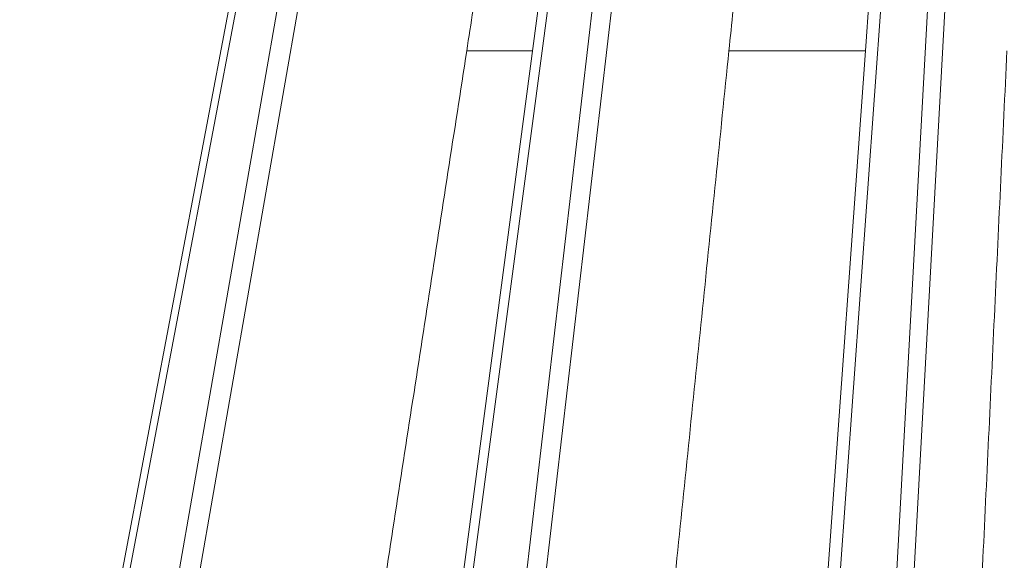
# Model space of a CAD drawing. Units: millimetres. Extents: x 2673 to 4786, y 0 to 1485.
# Drawn here: x 3246 to 3279, y 1087 to 1105 of the extents above; entities that cross this region are included whole.
import ezdxf

# ---------------------------------------------------------------- set-up
doc = ezdxf.new("R2010")
doc.units = ezdxf.units.MM
doc.layers.add('вспомогательный', color=140, linetype='Continuous', lineweight=20)
doc.layers.add('Основной', color=7, linetype='Continuous', lineweight=30)

# ---------------------------------------------------------------- blocks, each defined once
blk = doc.blocks.new('157 маск')
blk.add_wipeout([(22276.72649344258, 2831.0808633159363), (22276.726493442588, 2829.5828633159363), (22288.22527486273, 2829.5828633159363), (22288.22573063066, 2809.585352160845), (22288.240678749262, 2809.4144823540205), (22288.72853330323, 2806.6451428717687), (22288.841868628493, 2806.224642867921), (22289.027031465994, 2805.825714984807), (22289.277163720173, 2805.47128817669), (22289.584753302195, 2805.163155140879), (22289.941679035026, 2804.91365385316), (22290.336977329545, 2804.7295332917274), (22290.75846642018, 2804.6168042652857), (22291.190893403334, 2804.579263315936), (22295.18443464561, 2804.5792633159363), (22295.269171201773, 2804.9092248362285), (22295.300640762995, 2805.251208215792), (22295.302061968952, 2805.284109484506), (22295.325903431083, 2805.9485297018146), (22295.625307097787, 2819.259196930076), (22295.668733114297, 2819.9685151548915), (22295.719287441643, 2820.3249455659243), (22295.760096356484, 2820.4924045874363), (22295.852471669295, 2820.628463315936), (22298.02174425423, 2820.6291634580307), (22298.022708371704, 2820.6280629447824), (22298.188361226752, 2820.3109305806493), (22298.282479308262, 2819.9780873814066), (22298.366293620784, 2819.2874749651455), (22298.78329558556, 2807.5998031661957), (22298.58556783753, 2807.3181037987806), (22298.523326859115, 2807.20461559268), (22298.439640901786, 2806.9324731975244), (22298.438510402048, 2806.944610026364), (22298.473511610988, 2805.998663578491), (22298.564156336844, 2805.4675024264434), (22298.793166875203, 2805.025808012734), (22298.985277673444, 2804.828331626612), (22299.070561601246, 2804.764292120121), (22299.163573019487, 2804.709691935603), (22299.240683419775, 2804.672865020222), (22299.30250537353, 2804.6476723582628), (22299.364314580114, 2804.626753118546), (22299.671908349013, 2804.5794551904037), (22306.83727695391, 2804.5807075651924), (22307.04411637058, 2804.633989557654), (22307.198719698878, 2804.7381246904324), (22307.45398887809, 2805.0712348917596), (22307.504507889586, 2805.1755972799465), (22307.551030334558, 2805.2907530099183), (22307.59067718634, 2805.41204408081), (22307.592245308253, 2805.4129727869586), (22307.624445418503, 2805.5429824851753), (22307.67488662303, 2805.8988591431803), (22307.678301498676, 2805.9485297018146), (22308.51985892324, 2819.259196930057), (22308.58222817761, 2819.6679550248496), (22308.58222817761, 2819.6679550248496), (22308.58222817761, 2819.6679550248496), (22308.62980991761, 2819.8355209518545), (22308.70368187847, 2820.026974696197), (22308.804324297405, 2820.2055441922644), (22308.896014187394, 2820.3268122050818), (22308.969865471932, 2820.4073272787064), (22309.044094707002, 2820.473220061323), (22309.126010958407, 2820.530675265607), (22309.20658555011, 2820.573624457499), (22309.291708028235, 2820.605053660407), (22309.463735236575, 2820.628463315936), (22319.257190074433, 2820.628463315936), (22319.28587306977, 2820.6275137934826), (22319.349155364318, 2820.625418880408), (22319.445221199818, 2820.607357422975), (22319.53834747675, 2820.5782016482135), (22319.714327099897, 2820.49003472314), (22319.799104148846, 2820.4297771932165), (22319.883824039007, 2820.356979981335), (22319.968724630344, 2820.268487368583), (22320.047207718864, 2820.1683793624825), (22320.12058216552, 2820.055724607533), (22320.18067887592, 2819.942784675528), (22320.23527687613, 2819.818711097473), (22320.27989993806, 2819.690975315463), (22320.356183780674, 2819.2675932165357), (22320.36911931553, 2819.0847707350363), (22320.395149075375, 2818.7172293102526), (22321.307259306057, 2805.921217954867), (22321.307259306057, 2805.921217954867), (22321.317034579322, 2805.8240277402656), (22321.34484961085, 2805.699066190835), (22321.37733431918, 2805.56545751309), (22321.42370555738, 2805.4383750083525), (22321.48067629757, 2805.309734511102), (22321.549177829387, 2805.197440704108), (22321.623163881308, 2805.091045868846), (22321.706095883328, 2804.992184777038), (22321.799131969263, 2804.899622786923), (22321.89755784543, 2804.8189759345432), (22322.00797699655, 2804.745671469557), (22322.122321625116, 2804.6856788633427), (22322.244499209086, 2804.637805055675), (22322.348093536413, 2804.605520817364), (22322.43115377814, 2804.5938979519174), (22322.494569003942, 2804.585480195581), (22322.55746517132, 2804.5802410956594), (22322.621205690906, 2804.5792633159363), (22333.053930948914, 2804.5792633159363), (22333.140453265754, 2804.5848520716245), (22333.314855543613, 2804.5941612137076), (22333.506450806155, 2804.6594741212375), (22333.660816112846, 2804.7331287906777), (22333.769234424184, 2804.7988628212343), (22333.87721633225, 2804.8792971949506), (22334.00864630988, 2804.997970871002), (22334.154882317907, 2805.174000060482), (22334.26455509428, 2805.3687031379295), (22334.333450164606, 2805.538323248476), (22334.374006309055, 2805.6708416981833), (22334.404214877573, 2805.8103487856374), (22334.418760215147, 2805.9485297018146), (22335.592240545455, 2819.2591969300574), (22335.592240545455, 2819.393853080116), (22335.623591236857, 2819.533732554267), (22335.667017996224, 2819.670019763007), (22335.719333227207, 2819.794444059985), (22335.781025231892, 2819.913275743765), (22335.856648926816, 2820.0317994009556), (22335.943103151538, 2820.141907760205), (22336.066540758125, 2820.272435541736), (22336.066540758125, 2820.272435541736), (22336.23755182863, 2820.4103353003934), (22336.430401396625, 2820.512718406829), (22336.595065694095, 2820.5722448028696), (22336.595065694095, 2820.5722448028696), (22336.72510424996, 2820.6051750239276), (22336.857776272038, 2820.625108540529), (22336.984653924534, 2820.628463315936), (22351.697647000892, 2820.6352701167025), (22352.254252619987, 2820.526254931203), (22352.720205155147, 2820.233096190772), (22353.05764006297, 2819.7894563271116), (22353.2075947279, 2819.26014009269), (22354.1996428988, 2807.8799898435013), (22354.210286526963, 2807.755254481013), (22354.36835446326, 2805.9485297018146), (22354.520061026276, 2805.41223461747), (22354.848968698156, 2804.9735510346654), (22355.319184851283, 2804.6817631804297), (22355.862646510395, 2804.5792633159363), (22366.88843884761, 2804.579302428747), (22367.43435682444, 2804.6815522748657), (22367.904979036426, 2804.9756600903493), (22368.233277620027, 2805.416030917695), (22368.380981469905, 2805.94902370441), (22368.518733775545, 2807.5954771236497), (22368.54868702421, 2807.8657632719105), (22369.54672343838, 2819.259223829583), (22369.696510701036, 2819.7923035522836), (22370.0282607849, 2820.2348888881097), (22370.501928438294, 2820.5285748924657), (22371.041019796092, 2820.628463315936), (22385.76589580088, 2820.628463315936), (22386.026733072496, 2820.613654898056), (22386.23637574099, 2820.5473417381145), (22386.394887911025, 2820.4731149325626), (22386.505805859342, 2820.407241347426), (22386.613937890972, 2820.3289740115447), (22386.7177230255, 2820.237784958194), (22386.812355156213, 2820.136141259924), (22386.895646756588, 2820.0284574881944), (22386.967869293727, 2819.9161625321817), (22387.030085365084, 2819.7972194280637), (22387.083751935043, 2819.6693981305043), (22387.125904712433, 2819.5369366659174), (22387.157661170386, 2819.39742268853), (22387.173572960175, 2819.2591969300574), (22388.33178951031, 2805.9485297018146), (22388.345703035193, 2805.814072582523), (22388.373887339374, 2805.6817730512716), (22388.414588380117, 2805.54546133124), (22388.46691680824, 2805.4139434392036), (22388.530967156843, 2805.288846312683), (22388.60131641064, 2805.177142375899), (22388.680150827106, 2805.0722759931164), (22388.769952653496, 2804.9731323882593), (22388.870565634585, 2804.881595502471), (22388.978260512886, 2804.79797214875), (22389.089725256574, 2804.7331872506406), (22389.209332965842, 2804.675884375809), (22389.209332965842, 2804.675884375809), (22389.328441153226, 2804.6337821635534), (22389.448228515197, 2804.603200856102), (22389.56751026347, 2804.587488391233), (22389.651370989, 2804.5806844328436), (22389.696618776543, 2804.5792633159363), (22400.129344034558, 2804.5792633159363), (22400.15208211985, 2804.5796362488472), (22400.19741850289, 2804.5803390247434), (22400.260000541686, 2804.5859055297965), (22400.326748247935, 2804.596135519562), (22400.40735093051, 2804.6110043621447), (22400.511017466622, 2804.639462738597), (22400.630463698446, 2804.687075535797), (22400.32221160744, 2804.5943461816514), (22400.511017466622, 2804.639462738597), (22400.630463698446, 2804.687075535797), (22400.742051035042, 2804.745328035661), (22400.853081781297, 2804.8188472376814), (22400.953754438386, 2804.901737409381), (22401.077704221927, 2805.0256120083295), (22401.210330077218, 2805.200355263158), (22401.313232872653, 2805.4008332462486), (22401.373320290117, 2805.566585802765), (22401.409190517275, 2805.6975260157037), (22401.43465412655, 2805.8282084188486), (22401.4472829923, 2805.9643596866867), (22402.394368493588, 2819.2674571872285), (22402.405241683595, 2819.363348915148), (22402.4266816123, 2819.5542966180656), (22402.49666346245, 2819.7756934567815), (22402.570126446557, 2819.9443173334744), (22402.634572447, 2820.064101646868), (22402.707717340145, 2820.1744929545775), (22402.783810374538, 2820.2734846071685), (22402.86672209337, 2820.356977145189), (22402.951428401248, 2820.4297627519727), (22403.036219910588, 2820.4900338161406), (22403.12202043659, 2820.53865659425), (22403.21224799763, 2820.578218286242), (22403.30536534516, 2820.607365250694), (22403.401405793655, 2820.6254197574117), (22403.497954027505, 2820.628559446264), (22413.315748623267, 2820.6272284144175), (22413.374026064812, 2820.624741134735), (22413.46297988915, 2820.6041459820435), (22413.54797166608, 2820.5717746162613), (22413.62819457242, 2820.5280849949154), (22413.70606662805, 2820.4735115890153), (22413.78019547927, 2820.4078031757285), (22413.854120555952, 2820.327326043571), (22413.92151167259, 2820.2382822492054), (22413.984705646606, 2820.1371978264488), (22414.038951588824, 2820.032948197126), (22414.08895895923, 2819.9179272041283), (22414.147130603666, 2819.7533794051806), (22414.230690802226, 2819.2591969300574), (22415.075666063498, 2805.898827648141), (22415.08196586706, 2805.8072162588287), (22415.10162125084, 2805.6681771761), (22415.126864200058, 2805.5396139452114), (22415.17047571276, 2805.372195949798), (22415.238741353438, 2805.1813799706224), (22415.33111235571, 2805.0053545025844), (22415.416245288132, 2804.883595083946), (22415.483032987562, 2804.8046314922162), (22415.553607466365, 2804.7365799658924), (22415.62554865194, 2804.6814234106478), (22415.70183656209, 2804.6363082684657), (22415.782132839835, 2804.6029396469285), (22415.86415740118, 2804.582655668096), (22415.917619402346, 2804.580323106669), (22415.94190981243, 2804.5792633159363), (22423.065208808996, 2804.5792633159363), (22423.105749282004, 2804.5798424214663), (22423.146673471547, 2804.581688488106), (22423.188109390772, 2804.5881866711693), (22423.23070094706, 2804.595186444494), (22423.271999095665, 2804.6054114650206), (22423.31416735407, 2804.6175615124343), (22423.356276775834, 2804.632144805966), (22423.398165118168, 2804.649189039002), (22423.449026116017, 2804.647998817885), (22423.51081624391, 2804.6732864678424), (22423.57313440767, 2804.7031541706847), (22423.638705074205, 2804.7397438826074), (22423.711677659834, 2804.7887977565265), (22423.778677370756, 2804.8388878290716), (22423.83103353881, 2804.8868320624806), (22423.87532643319, 2804.9308552840266), (22423.91743750529, 2804.977185380584), (22423.97455311186, 2805.04670445305), (22424.04055530944, 2805.1423917682705), (22424.04055530944, 2805.1423917682705), (22424.105543708476, 2805.261609060138), (22424.15470444258, 2805.3746946580172), (22424.187838767146, 2805.4696063521906), (22424.210348526834, 2805.5468247615277), (22424.226160454728, 2805.609573839042), (22424.239979175705, 2805.6735039858854), (22424.251195599052, 2805.735605683843), (22424.26094024156, 2805.801521884774), (22424.27396280025, 2805.937652552957), (22424.277038114476, 2805.998663578495), (22424.312106396665, 2806.9487255677686), (22424.29177631776, 2807.060984517846), (22424.26630409615, 2807.127363044744), (22424.2269806382, 2807.2088735318503), (22424.164981651975, 2807.318106803935), (22424.00573272959, 2807.5483792116506), (22423.9672541399, 2807.599803166194), (22424.38490253798, 2819.2852057686055), (22424.392362592786, 2819.430801520212), (22424.402499177508, 2819.55278934367), (22424.418919391144, 2819.6954625120275), (22424.436558304824, 2819.8139634062563), (22424.449305360704, 2819.88659952544), (22424.465103822193, 2819.965569980486), (22424.48221168096, 2820.0413767347427), (22424.500533398965, 2820.1139056720986), (22424.519973332855, 2820.18304235665), (22424.5371846795, 2820.2382450631862), (22424.551760367405, 2820.2815231428517), (22424.563546002457, 2820.3147367419892), (22424.591169701536, 2820.3859301410994), (22424.67264428287, 2820.550325864082), (22424.702786534453, 2820.596354062297), (22424.728190892496, 2820.628463315936), (22426.89807805617, 2820.628463315936), (22426.96117164001, 2820.5677490397675), (22426.98262228923, 2820.5162822258803), (22427.004610272557, 2820.444294202211), (22427.027044079743, 2820.346959023902), (22427.05219382029, 2820.20664684941), (22427.076813870226, 2820.0199824186047), (22427.09478843358, 2819.8292634828094), (22427.12524262771, 2819.2591969300593), (22427.424646294374, 2805.9485297018146), (22427.428651385202, 2805.678605779486), (22427.439174632364, 2805.4212742046107), (22427.453434159597, 2805.1871691984657), (22427.472165577943, 2804.9842523797497), (22427.490893169383, 2804.817279501679), (22427.515230946858, 2804.6980029092083), (22427.56611507986, 2804.5792633159363), (22431.58228089601, 2804.579439257769), (22431.733507006964, 2804.584227078081), (22431.879738123906, 2804.5974731630467), (22432.10425176818, 2804.6350228153683), (22432.363938192142, 2804.7054190656004), (22432.65075339617, 2804.822833103759), (22432.920915548788, 2804.9747620288767), (22433.202435174164, 2805.182611660048), (22433.479428826988, 2805.458671574946), (22433.718078328868, 2805.796480761625), (22433.891354370728, 2806.1515005084775), (22433.97305759246, 2806.4132011761976), (22434.021641217656, 2806.645142871769), (22434.14369938603, 2807.3374776372757), (22434.26575701724, 2808.029812481669), (22434.38781426202, 2808.7221473789828), (22434.469185409693, 2809.183704027945), (22434.5098709762, 2809.414482354022), (22434.524077287864, 2809.58507375088), (22434.523983424573, 2829.5828633159363), (22446.024056282873, 2829.5828633159363), (22446.024056282873, 2831.080863315937), (22445.875385067782, 2831.436927261646), (22445.52405628287, 2831.5808633159363), (22439.125274862727, 2831.5808633159363), (22439.124766213732, 2832.4797432733853), (22438.973602723396, 2834.2149754119746), (22438.51290162916, 2835.8970999097924), (22415.587164162418, 2898.898275263412), (22414.987097119047, 2900.230949267818), (22414.33435751097, 2901.241081488901), (22414.124831142202, 2901.5801121905097), (22413.270686342443, 2902.521383743413), (22412.932845375766, 2902.8472328469798), (22412.483947312492, 2903.215684875424), (22411.90693768071, 2903.6872697269428), (22410.865802778608, 2904.3008994789416), (22410.617903848124, 2904.447373396368), (22410.3637110054, 2904.549662597172), (22409.19669785852, 2905.0185056762857), (22407.726358747554, 2905.361016319788), (22406.196105464962, 2905.474931830088), (22316.553532493108, 2905.4613027323417), (22316.55474361319, 2905.4773569781187), (22315.604620332837, 2905.4040862720426), (22315.042816194073, 2905.3637580921786), (22313.532277256545, 2905.012283962016), (22312.101122825006, 2904.43197728986), (22310.812901110134, 2903.6630155865428), (22309.642233433555, 2902.704449777011), (22308.582825883008, 2901.5214804424177), (22307.79872623561, 2900.308140705951), (22307.158412068035, 2898.8994647491927), (22284.22834865487, 2835.8897239133703), (22284.014031881794, 2835.107211420167), (22283.774660187257, 2834.2103354894643), (22283.634694829016, 2832.4807537500005), (22283.62527486273, 2831.5808633159363), (22277.226493442584, 2831.5808633159363), (22277.139861539476, 2831.5729613534354), (22277.054995238963, 2831.550605363155), (22276.973783468107, 2831.5131696247263), (22276.90495649234, 2831.464134080001), (22276.842423428785, 2831.4013896733377), (22276.794508483996, 2831.33210719403), (22276.75694803999, 2831.251752172378), (22276.73359965586, 2831.1660190587136)]).dxf.layer = 'вспомогательный'
at = {"layer": 'вспомогательный', "linetype": 'Continuous'}
for p, q in [((22321.633679221, 2835.821736764574), (22333.57484408856, 2898.821568298315)), ((22321.89000943059, 2835.899633294855), (22333.8311742831, 2898.899464749193)), ((22323.713614087, 2835.899633294855), (22334.70251264766, 2898.899464749193)), ((22324.37807052274, 2835.735460053197), (22335.3669690834, 2898.735291507536)), ((22334.00010860992, 2835.899633294855), (22342.35928691852, 2898.899464749193)), ((22335.97883559803, 2835.899633294855), (22343.30474443952, 2898.899464749193)), ((22336.60696646133, 2835.735460053197), (22343.93287530281, 2898.735291507536)), ((22346.94198836334, 2835.899633294855), (22351.46519072507, 2898.899464749193)), ((22349.01571506491, 2835.899633294855), (22352.45604015415, 2898.899464749193)), ((22349.58843491733, 2835.735460053197), (22353.02876000657, 2898.735291507536)), ((22333.6651496095, 2835.794389673427), (22338.14701688031, 2869.572456396989)), ((22348.55778173618, 2864.079263315936), (22348.95217682175, 2869.572456396989)), ((22337.41814857403, 2864.079263315936), (22335.21768213615, 2864.079263316017)), ((22348.55778173618, 2864.079263315936), (22343.99019729103, 2864.079263316018)), ((22346.52486006161, 2835.76442957311), (22348.55778173618, 2864.079263315936))]:
    blk.add_line(p, q, dxfattribs=at)
for points in [[(22336.06569404393, 2869.572456398639), (22335.85369105783, 2868.199158134207), (22335.64168807797, 2866.825859865838), (22335.42968510419, 2865.452561593421), (22335.21768213615, 2864.079263316017)], [(22344.55260631445, 2869.572456397083), (22344.41200405223, 2868.199158133074), (22344.2714017943, 2866.825859864677), (22344.13079954061, 2865.452561592329), (22343.99019729103, 2864.079263316018)], [(22335.21768213615, 2864.079263316017), (22333.96344688527, 2855.954663469724), (22332.70921181166, 2847.830063511822), (22331.45497689235, 2839.705463456786), (22330.20074210915, 2831.580863316052)], [(22343.99019729103, 2864.079263316018), (22343.10723710341, 2855.455163487039), (22342.22427705375, 2846.8310635333), (22341.34131712317, 2838.206963471872), (22340.45835729697, 2829.582863316059)], [(22353.29094923064, 2864.079263315953), (22352.88320271724, 2855.455163487029), (22352.47545627741, 2846.831063533297), (22352.06770990108, 2838.206963471853), (22351.65996358039, 2829.582863315936)]]:
    blk.add_spline(points, degree=3, dxfattribs=at)

msp = doc.modelspace()

# ---------------------------------------------------------------- block references
at = {"layer": 'Основной', "color": 7}
msp.add_blockref('157 маск', (-19074.1783129984, -1759.628035626494), dxfattribs=at)

doc.saveas('drawing.dxf')
